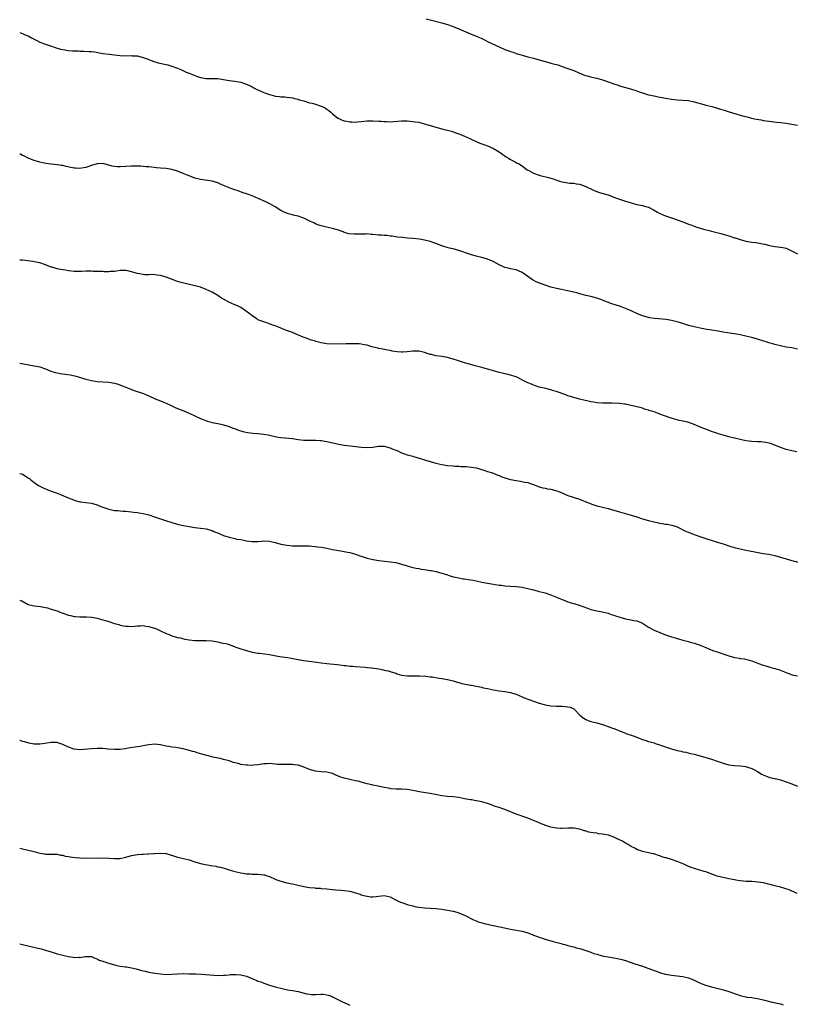
# Model space of a CAD drawing. Units: inches. Extents: x 2607000 to 2610000, y 1491000 to 1494000.
# Drawn here: x 2607000 to 2607271, y 1492256 to 1492599 of the extents above; entities that cross this region are included whole.
import ezdxf

# ---------------------------------------------------------------- set-up
doc = ezdxf.new("R2010")
doc.units = ezdxf.units.IN
doc.header["$MEASUREMENT"] = 0
doc.layers.add('LD26071491_10ft', color=133, linetype='Continuous')

msp = doc.modelspace()

# ---------------------------------------------------------------- linework, layer by layer
at = {"layer": 'LD26071491_10ft'}
for points, elevation in [([(2607141.56, 1492599.56), (2607143, 1492599.21), (2607147, 1492598.15), (2607148.22, 1492597.78), (2607149, 1492597.57), (2607151, 1492596.88), (2607153, 1492596.07), (2607155.43, 1492595), (2607157, 1492594.35), (2607159, 1492593.55), (2607160.78, 1492592.78), (2607162.12, 1492592.12), (2607163, 1492591.72), (2607163.47, 1492591.47), (2607164.42, 1492591), (2607167, 1492589.77), (2607169, 1492588.91), (2607170.42, 1492588.42), (2607171, 1492588.18), (2607171.92, 1492587.92), (2607173, 1492587.51), (2607173.4, 1492587.4), (2607175, 1492586.86), (2607177, 1492586.3), (2607179, 1492585.82), (2607181, 1492585.29), (2607183, 1492584.68), (2607184.33, 1492584.33), (2607185, 1492584.13), (2607185.92, 1492583.92), (2607187.49, 1492583.49), (2607189, 1492583), (2607191, 1492582.28), (2607193, 1492581.51), (2607194.75, 1492580.75), (2607196.17, 1492580.17), (2607197, 1492579.88), (2607197.67, 1492579.67), (2607199, 1492579.36), (2607199.28, 1492579.28), (2607201, 1492578.91), (2607203, 1492578.36), (2607204.03, 1492577.97), (2607205, 1492577.64), (2607207, 1492576.87), (2607208.44, 1492576.44), (2607209, 1492576.23), (2607211, 1492575.7), (2607213.11, 1492575.11), (2607214.62, 1492574.62), (2607215.83, 1492574.17), (2607217, 1492573.76), (2607219, 1492573.12), (2607221, 1492572.7), (2607222.44, 1492572.44), (2607225.77, 1492571.77), (2607227, 1492571.56), (2607229, 1492571.3), (2607233, 1492571.07), (2607235, 1492570.68), (2607238.29, 1492569.71), (2607239, 1492569.52), (2607241.07, 1492569), (2607242.58, 1492568.58), (2607243, 1492568.44), (2607244.12, 1492568.12), (2607245, 1492567.82), (2607247.16, 1492567.16), (2607249.48, 1492566.52), (2607251, 1492566.04), (2607252.3, 1492565.7), (2607253.37, 1492565.37), (2607254.95, 1492565), (2607256.64, 1492564.64), (2607258.33, 1492564.33), (2607259, 1492564.19), (2607260.06, 1492564.06), (2607261, 1492563.91), (2607263.61, 1492563.61), (2607265, 1492563.46), (2607267, 1492563.21), (2607269, 1492562.91), (2607271, 1492562.53)], 9980), ([(2607000, 1492594.78), (2607000.61, 1492594.61), (2607001, 1492594.49), (2607001.95, 1492594.05), (2607003, 1492593.6), (2607004.08, 1492593), (2607005, 1492592.46), (2607005.97, 1492591.97), (2607007, 1492591.49), (2607009, 1492590.77), (2607010.33, 1492590.33), (2607013, 1492589.34), (2607014.26, 1492589), (2607015, 1492588.83), (2607017, 1492588.56), (2607018.45, 1492588.45), (2607019, 1492588.39), (2607020.37, 1492588.37), (2607021, 1492588.32), (2607022.33, 1492588.33), (2607024.24, 1492588.24), (2607025, 1492588.19), (2607026.04, 1492588.04), (2607027.76, 1492587.76), (2607029, 1492587.54), (2607031.21, 1492587.21), (2607033, 1492586.97), (2607035, 1492586.76), (2607037.32, 1492586.68), (2607039, 1492586.74), (2607039.29, 1492586.71), (2607041, 1492586.66), (2607043, 1492586.14), (2607044.42, 1492585.58), (2607045.84, 1492585), (2607046.68, 1492584.68), (2607048.24, 1492584.24), (2607051, 1492583.68), (2607051.55, 1492583.55), (2607053, 1492583.13), (2607055, 1492582.36), (2607056.12, 1492581.88), (2607058.04, 1492581), (2607058.73, 1492580.73), (2607059, 1492580.61), (2607060.18, 1492580.18), (2607061, 1492579.78), (2607061.62, 1492579.62), (2607063, 1492579.12), (2607065, 1492578.83), (2607067, 1492578.8), (2607069, 1492578.73), (2607071, 1492578.47), (2607073, 1492578.14), (2607074.01, 1492577.99), (2607076.44, 1492577.56), (2607077, 1492577.45), (2607079, 1492576.86), (2607080.27, 1492576.27), (2607081, 1492575.9), (2607081.56, 1492575.56), (2607082.57, 1492575), (2607083, 1492574.78), (2607085, 1492573.89), (2607085.67, 1492573.67), (2607087, 1492573.16), (2607088.72, 1492572.72), (2607089, 1492572.61), (2607090.51, 1492572.51), (2607091, 1492572.38), (2607092.38, 1492572.38), (2607093, 1492572.33), (2607094.13, 1492572.13), (2607095, 1492572.06), (2607095.76, 1492571.76), (2607097, 1492571.54), (2607097.38, 1492571.38), (2607099.03, 1492570.97), (2607101, 1492570.35), (2607101.86, 1492570.14), (2607103, 1492569.79), (2607105, 1492569.15), (2607105.36, 1492569), (2607106.47, 1492568.47), (2607107, 1492568.1), (2607107.68, 1492567.68), (2607108.41, 1492567), (2607109, 1492566.47), (2607110.82, 1492565), (2607110.93, 1492564.93), (2607112.31, 1492564.31), (2607113, 1492564.08), (2607113.91, 1492563.91), (2607115, 1492563.67), (2607115.7, 1492563.7), (2607117, 1492563.62), (2607117.7, 1492563.7), (2607119, 1492563.78), (2607121, 1492563.98), (2607122.02, 1492564.02), (2607123, 1492564.07), (2607125, 1492563.97), (2607125.9, 1492563.9), (2607127, 1492563.76), (2607127.75, 1492563.75), (2607129, 1492563.69), (2607133, 1492564.08), (2607134.07, 1492564.07), (2607135, 1492564.02), (2607135.95, 1492563.95), (2607137.72, 1492563.72), (2607139, 1492563.52), (2607139.41, 1492563.41), (2607141, 1492563.01), (2607143.84, 1492562.16), (2607145, 1492561.79), (2607147.9, 1492561), (2607149, 1492560.74), (2607150.38, 1492560.38), (2607151.9, 1492559.9), (2607153, 1492559.5), (2607153.38, 1492559.38), (2607155, 1492558.74), (2607157, 1492557.79), (2607157.52, 1492557.52), (2607159, 1492556.8), (2607160.27, 1492556.27), (2607161.73, 1492555.73), (2607163, 1492555.29), (2607163.73, 1492555), (2607165, 1492554.38), (2607167, 1492553.22), (2607167.32, 1492553), (2607168.25, 1492552.25), (2607169, 1492551.8), (2607169.44, 1492551.44), (2607170.25, 1492551), (2607170.69, 1492550.69), (2607171, 1492550.51), (2607173, 1492549.47), (2607173.33, 1492549.33), (2607173.97, 1492549), (2607174.61, 1492548.61), (2607175, 1492548.33), (2607175.73, 1492547.73), (2607176.73, 1492547), (2607177, 1492546.83), (2607177.31, 1492546.69), (2607179, 1492545.8), (2607181, 1492545.09), (2607181.29, 1492545), (2607184.24, 1492544.24), (2607185, 1492544.02), (2607185.78, 1492543.78), (2607188.07, 1492543), (2607189, 1492542.73), (2607191, 1492542.39), (2607191.67, 1492542.33), (2607193, 1492542.27), (2607193.89, 1492542.11), (2607195, 1492541.99), (2607196.58, 1492541.42), (2607197, 1492541.29), (2607199.92, 1492539.92), (2607201.33, 1492539.33), (2607202.32, 1492539), (2607205, 1492538.19), (2607207, 1492537.49), (2607209, 1492536.77), (2607210.33, 1492536.33), (2607211, 1492536.08), (2607211.84, 1492535.84), (2607213, 1492535.43), (2607213.35, 1492535.35), (2607215, 1492534.9), (2607217, 1492534.53), (2607217.68, 1492534.32), (2607219, 1492533.97), (2607220.81, 1492533), (2607222.17, 1492532.17), (2607223, 1492531.73), (2607223.52, 1492531.52), (2607225, 1492530.94), (2607227, 1492530.28), (2607229, 1492529.57), (2607231, 1492528.84), (2607233, 1492528.07), (2607233.79, 1492527.79), (2607235, 1492527.31), (2607235.87, 1492527), (2607237, 1492526.62), (2607238.23, 1492526.23), (2607240.21, 1492525.79), (2607241, 1492525.58), (2607242.82, 1492525.18), (2607244.68, 1492524.68), (2607246.23, 1492524.23), (2607247, 1492523.96), (2607247.74, 1492523.74), (2607249, 1492523.31), (2607249.24, 1492523.24), (2607251, 1492522.64), (2607253, 1492522.08), (2607255, 1492521.78), (2607256.35, 1492521.65), (2607257, 1492521.56), (2607258.79, 1492521.21), (2607259.6, 1492521), (2607260.69, 1492520.69), (2607262.35, 1492520.35), (2607263, 1492520.29), (2607264.11, 1492520.11), (2607265, 1492520.07), (2607265.84, 1492519.84), (2607267, 1492519.61), (2607267.44, 1492519.44), (2607268.42, 1492519), (2607271, 1492517.74)], 9990), ([(2607271, 1492484.46), (2607269, 1492484.89), (2607267, 1492485.22), (2607265, 1492485.58), (2607263, 1492486.07), (2607262.3, 1492486.3), (2607261, 1492486.68), (2607260.08, 1492487), (2607259.26, 1492487.26), (2607257, 1492487.95), (2607255, 1492488.52), (2607253, 1492489.03), (2607251, 1492489.43), (2607249.66, 1492489.66), (2607248.11, 1492489.89), (2607245, 1492490.45), (2607243.27, 1492490.73), (2607241.06, 1492491.05), (2607239.33, 1492491.33), (2607237.66, 1492491.66), (2607237, 1492491.83), (2607236.02, 1492492.02), (2607235, 1492492.26), (2607233, 1492492.77), (2607232.32, 1492493), (2607231, 1492493.4), (2607229.8, 1492493.8), (2607229, 1492494.01), (2607227, 1492494.51), (2607225.2, 1492494.8), (2607221.18, 1492495.18), (2607219.42, 1492495.42), (2607219, 1492495.5), (2607217.8, 1492495.8), (2607217, 1492496.03), (2607215, 1492496.85), (2607213, 1492497.83), (2607211.59, 1492498.41), (2607211, 1492498.68), (2607209.32, 1492499.32), (2607209, 1492499.41), (2607207.83, 1492499.83), (2607206.3, 1492500.3), (2607204.81, 1492500.81), (2607202.11, 1492501.89), (2607201, 1492502.3), (2607199, 1492502.86), (2607197.22, 1492503.22), (2607195.62, 1492503.62), (2607195, 1492503.78), (2607194.06, 1492504.06), (2607192.48, 1492504.48), (2607190.82, 1492504.82), (2607188.79, 1492505.21), (2607187, 1492505.6), (2607185, 1492506.1), (2607183, 1492506.74), (2607181.37, 1492507.37), (2607179.96, 1492507.96), (2607178.62, 1492508.62), (2607178.12, 1492509), (2607177, 1492509.74), (2607175.35, 1492511), (2607175, 1492511.23), (2607173.72, 1492511.72), (2607173, 1492512.07), (2607172.21, 1492512.21), (2607171, 1492512.47), (2607170.58, 1492512.58), (2607169, 1492512.93), (2607167, 1492513.84), (2607164.91, 1492515), (2607163, 1492515.81), (2607161, 1492516.43), (2607159, 1492516.92), (2607157, 1492517.5), (2607153, 1492518.9), (2607151, 1492519.43), (2607149.71, 1492519.71), (2607148.15, 1492520.15), (2607147, 1492520.52), (2607145, 1492521.27), (2607143, 1492521.96), (2607141, 1492522.46), (2607139.25, 1492522.75), (2607137.02, 1492522.98), (2607135.14, 1492523.14), (2607133.33, 1492523.33), (2607131.55, 1492523.55), (2607131, 1492523.61), (2607129.8, 1492523.8), (2607129, 1492523.86), (2607128.02, 1492524.02), (2607127, 1492524.06), (2607126.17, 1492524.17), (2607125, 1492524.24), (2607123, 1492524.44), (2607122.46, 1492524.46), (2607121, 1492524.6), (2607120.59, 1492524.59), (2607119, 1492524.59), (2607118.55, 1492524.55), (2607116.5, 1492524.5), (2607114.69, 1492524.69), (2607113, 1492525.18), (2607112.69, 1492525.31), (2607111, 1492525.91), (2607109, 1492526.52), (2607106.89, 1492527), (2607105, 1492527.4), (2607103.83, 1492527.83), (2607103, 1492528.12), (2607102.44, 1492528.44), (2607101.33, 1492529), (2607099, 1492530.09), (2607097, 1492530.8), (2607095.21, 1492531.21), (2607095, 1492531.29), (2607093.59, 1492531.59), (2607092.17, 1492532.17), (2607091, 1492532.82), (2607089, 1492534.07), (2607087.38, 1492535), (2607085.77, 1492535.77), (2607083.07, 1492537), (2607081, 1492537.85), (2607079, 1492538.61), (2607077.9, 1492539), (2607075.71, 1492539.71), (2607075, 1492539.97), (2607074.21, 1492540.21), (2607073, 1492540.7), (2607072.77, 1492540.77), (2607071, 1492541.55), (2607069.94, 1492541.94), (2607069, 1492542.39), (2607067, 1492542.97), (2607063, 1492543.56), (2607061, 1492544.05), (2607059, 1492544.84), (2607058.66, 1492545), (2607057, 1492545.72), (2607055, 1492546.5), (2607053, 1492547.04), (2607051, 1492547.38), (2607049, 1492547.58), (2607047.68, 1492547.68), (2607045.86, 1492547.86), (2607045, 1492547.97), (2607044.04, 1492548.04), (2607043, 1492548.16), (2607042.19, 1492548.19), (2607041, 1492548.25), (2607039, 1492548.2), (2607037, 1492548.07), (2607035, 1492547.97), (2607034.01, 1492548.01), (2607033, 1492548.11), (2607032.27, 1492548.27), (2607031, 1492548.63), (2607029, 1492549.13), (2607027, 1492549.08), (2607025, 1492548.51), (2607023, 1492547.81), (2607021.56, 1492547.56), (2607021, 1492547.44), (2607019.56, 1492547.56), (2607019, 1492547.58), (2607017.82, 1492547.82), (2607016.15, 1492548.15), (2607015, 1492548.41), (2607014.48, 1492548.48), (2607013, 1492548.72), (2607010.93, 1492548.93), (2607009.16, 1492549.16), (2607007, 1492549.65), (2607005, 1492550.22), (2607003, 1492551), (2607001.68, 1492551.68), (2607001, 1492551.98), (2607000.34, 1492552.34), (2607000, 1492552.5)], 10000), ([(2607270.7, 1492448.7), (2607269.02, 1492449.02), (2607267, 1492449.5), (2607265, 1492450.17), (2607263.09, 1492451), (2607261.55, 1492451.55), (2607261, 1492451.7), (2607259.93, 1492451.93), (2607259, 1492452.07), (2607258.13, 1492452.13), (2607257, 1492452.2), (2607255, 1492452.27), (2607253, 1492452.51), (2607251, 1492452.95), (2607249, 1492453.49), (2607247, 1492453.98), (2607245, 1492454.51), (2607243.38, 1492455), (2607241, 1492455.82), (2607239, 1492456.55), (2607237.97, 1492457), (2607235, 1492458.25), (2607233.1, 1492458.9), (2607232.72, 1492459), (2607231, 1492459.39), (2607229.67, 1492459.67), (2607229, 1492459.83), (2607228.08, 1492460.08), (2607227, 1492460.39), (2607226.54, 1492460.54), (2607223, 1492461.88), (2607222.15, 1492462.15), (2607221, 1492462.59), (2607219.15, 1492463.15), (2607219, 1492463.22), (2607217.62, 1492463.62), (2607217, 1492463.88), (2607216.12, 1492464.12), (2607215, 1492464.41), (2607214.54, 1492464.54), (2607213, 1492464.83), (2607212.87, 1492464.87), (2607211, 1492465.26), (2607210.72, 1492465.28), (2607209, 1492465.55), (2607206.34, 1492465.66), (2607205, 1492465.61), (2607204.34, 1492465.66), (2607203, 1492465.67), (2607201, 1492465.82), (2607200.05, 1492465.95), (2607199, 1492466.11), (2607197.57, 1492466.43), (2607197, 1492466.58), (2607195, 1492467.06), (2607193, 1492467.58), (2607191, 1492468.23), (2607190.44, 1492468.44), (2607187, 1492469.69), (2607185.99, 1492470.01), (2607185, 1492470.31), (2607183.26, 1492470.74), (2607181, 1492471.27), (2607179.69, 1492471.69), (2607179, 1492471.88), (2607178.23, 1492472.23), (2607177, 1492472.75), (2607176.56, 1492473), (2607173, 1492474.8), (2607172.47, 1492475), (2607171, 1492475.47), (2607169.71, 1492475.71), (2607169, 1492475.9), (2607168.09, 1492476.09), (2607167, 1492476.36), (2607164.75, 1492477), (2607163, 1492477.53), (2607161, 1492478.09), (2607158.68, 1492478.68), (2607157.47, 1492479), (2607155, 1492479.7), (2607152.49, 1492480.49), (2607151, 1492480.98), (2607149, 1492481.53), (2607147, 1492481.91), (2607145, 1492482.2), (2607143.44, 1492482.56), (2607143, 1492482.64), (2607141.98, 1492483), (2607141, 1492483.31), (2607139.65, 1492483.65), (2607139, 1492483.79), (2607137, 1492483.82), (2607135, 1492483.55), (2607133.41, 1492483.41), (2607133, 1492483.4), (2607131.51, 1492483.51), (2607129.78, 1492483.78), (2607129, 1492483.99), (2607128.11, 1492484.11), (2607126.46, 1492484.46), (2607125, 1492484.69), (2607124.78, 1492484.78), (2607122.68, 1492485.32), (2607121, 1492485.86), (2607119.97, 1492486.03), (2607119, 1492486.24), (2607118.28, 1492486.28), (2607117, 1492486.33), (2607113.68, 1492486.32), (2607109, 1492486.23), (2607107, 1492486.33), (2607105, 1492486.66), (2607103.17, 1492487.17), (2607103, 1492487.21), (2607101.66, 1492487.66), (2607101, 1492487.86), (2607100.15, 1492488.15), (2607098.69, 1492488.69), (2607096.27, 1492489.73), (2607095, 1492490.25), (2607092.92, 1492491), (2607091.53, 1492491.53), (2607090.13, 1492492.13), (2607089, 1492492.59), (2607087.82, 1492493), (2607087, 1492493.32), (2607085.74, 1492493.74), (2607085, 1492493.95), (2607083, 1492494.74), (2607082.57, 1492495), (2607081, 1492496.07), (2607079.87, 1492497), (2607079, 1492497.63), (2607077, 1492498.95), (2607075.65, 1492499.65), (2607075, 1492499.97), (2607072.88, 1492500.88), (2607071, 1492501.86), (2607070.28, 1492502.28), (2607069, 1492503.17), (2607067, 1492504.37), (2607065, 1492505.31), (2607063, 1492506.03), (2607061.61, 1492506.39), (2607061, 1492506.58), (2607055.79, 1492507.79), (2607055, 1492508.09), (2607054.26, 1492508.26), (2607053, 1492508.83), (2607052.86, 1492508.86), (2607052.49, 1492509), (2607051, 1492509.57), (2607049, 1492510.1), (2607047.8, 1492510.2), (2607046.47, 1492510.47), (2607045, 1492510.41), (2607043.58, 1492510.42), (2607043, 1492510.51), (2607041, 1492510.88), (2607039, 1492511.47), (2607037.71, 1492511.71), (2607037, 1492511.9), (2607035.85, 1492511.85), (2607035, 1492511.86), (2607033.69, 1492511.69), (2607033, 1492511.59), (2607031.52, 1492511.52), (2607031, 1492511.47), (2607029.46, 1492511.46), (2607029, 1492511.48), (2607027.49, 1492511.49), (2607027, 1492511.58), (2607025.58, 1492511.58), (2607025, 1492511.7), (2607023.62, 1492511.62), (2607023, 1492511.66), (2607021.54, 1492511.54), (2607021, 1492511.52), (2607019.54, 1492511.54), (2607019, 1492511.56), (2607017, 1492511.81), (2607015.98, 1492511.98), (2607015, 1492512.08), (2607014.25, 1492512.25), (2607013, 1492512.45), (2607011.31, 1492513), (2607011, 1492513.08), (2607009, 1492513.85), (2607007, 1492514.53), (2607005, 1492514.94), (2607004.61, 1492515), (2607001, 1492515.44), (2607000, 1492515.52)], 10010), ([(2607000, 1492479.54), (2607005, 1492478.7), (2607006.4, 1492478.4), (2607007, 1492478.27), (2607009, 1492477.58), (2607010.83, 1492476.83), (2607012.36, 1492476.36), (2607013, 1492476.22), (2607014.04, 1492476.04), (2607015.8, 1492475.8), (2607017.53, 1492475.53), (2607019.16, 1492475.16), (2607023, 1492474.02), (2607025, 1492473.53), (2607027, 1492473.22), (2607031, 1492473.01), (2607033, 1492472.64), (2607034.25, 1492472.25), (2607035.72, 1492471.72), (2607037, 1492471.19), (2607037.52, 1492471), (2607039, 1492470.38), (2607039.91, 1492470.09), (2607043.15, 1492469), (2607045, 1492468.23), (2607047.21, 1492467.21), (2607049, 1492466.45), (2607049.9, 1492466.1), (2607051, 1492465.63), (2607053, 1492464.75), (2607054.2, 1492464.2), (2607055.6, 1492463.6), (2607057.12, 1492463), (2607059, 1492462.19), (2607061, 1492461.25), (2607063, 1492460.36), (2607065.41, 1492459.41), (2607067, 1492458.96), (2607069, 1492458.54), (2607069.56, 1492458.44), (2607071, 1492458.11), (2607073, 1492457.48), (2607074.3, 1492457), (2607074.78, 1492456.78), (2607076.23, 1492456.23), (2607077, 1492455.98), (2607077.76, 1492455.76), (2607079.39, 1492455.39), (2607081.16, 1492455.16), (2607083, 1492455.04), (2607085, 1492454.86), (2607086.57, 1492454.57), (2607087, 1492454.51), (2607089, 1492454.02), (2607090.18, 1492453.82), (2607091, 1492453.66), (2607092.45, 1492453.55), (2607095, 1492453.32), (2607096.97, 1492453.03), (2607099, 1492452.75), (2607101, 1492452.71), (2607103, 1492452.79), (2607104.7, 1492452.7), (2607105, 1492452.69), (2607107, 1492452.33), (2607108.07, 1492452.07), (2607109, 1492451.82), (2607109.68, 1492451.68), (2607111, 1492451.38), (2607113, 1492451.06), (2607115.26, 1492450.74), (2607119, 1492450.29), (2607121, 1492450.17), (2607123, 1492450.36), (2607123.56, 1492450.44), (2607125, 1492450.67), (2607127, 1492450.63), (2607129, 1492450.09), (2607129.77, 1492449.77), (2607131.72, 1492449), (2607133, 1492448.38), (2607134.01, 1492448.01), (2607135, 1492447.68), (2607135.51, 1492447.51), (2607137, 1492447.15), (2607137.48, 1492447), (2607139.61, 1492446.39), (2607141, 1492445.94), (2607143, 1492445.32), (2607145, 1492444.76), (2607147, 1492444.3), (2607149, 1492443.96), (2607151, 1492443.77), (2607151.75, 1492443.75), (2607153, 1492443.67), (2607153.65, 1492443.65), (2607155.55, 1492443.55), (2607157.37, 1492443.37), (2607159, 1492443.07), (2607161.67, 1492442.33), (2607163, 1492441.88), (2607164.65, 1492441.34), (2607166.55, 1492440.55), (2607167, 1492440.43), (2607168.01, 1492440.01), (2607169, 1492439.68), (2607171, 1492439.09), (2607173, 1492438.68), (2607174.49, 1492438.49), (2607175.82, 1492438.18), (2607177, 1492438), (2607178.54, 1492437.46), (2607179, 1492437.33), (2607181, 1492436.55), (2607182.18, 1492436.18), (2607183, 1492436.01), (2607183.82, 1492435.82), (2607185, 1492435.64), (2607187.1, 1492435.1), (2607189, 1492434.39), (2607190.11, 1492433.89), (2607191, 1492433.54), (2607195, 1492432.25), (2607195.86, 1492431.86), (2607197, 1492431.43), (2607197.28, 1492431.28), (2607198.69, 1492430.69), (2607199.6, 1492430.4), (2607201, 1492429.92), (2607203, 1492429.4), (2607205, 1492428.93), (2607207, 1492428.39), (2607209, 1492427.79), (2607213, 1492426.67), (2607215, 1492426.03), (2607217, 1492425.32), (2607219, 1492424.72), (2607221, 1492424.26), (2607222.06, 1492424.06), (2607223, 1492423.86), (2607223.76, 1492423.76), (2607225, 1492423.54), (2607225.49, 1492423.49), (2607227.17, 1492423.17), (2607229, 1492422.58), (2607232.22, 1492421), (2607233, 1492420.66), (2607235, 1492419.91), (2607237.59, 1492419), (2607239, 1492418.53), (2607239.77, 1492418.23), (2607242.71, 1492417.29), (2607243, 1492417.22), (2607244.73, 1492416.73), (2607247.75, 1492415.75), (2607249.3, 1492415.3), (2607250.49, 1492415), (2607251, 1492414.87), (2607253, 1492414.44), (2607254.2, 1492414.2), (2607256.13, 1492413.87), (2607259, 1492413.33), (2607261, 1492412.99), (2607263, 1492412.59), (2607265, 1492412.03), (2607267, 1492411.43), (2607269, 1492410.89), (2607270.46, 1492410.46), (2607271, 1492410.28)], 10020), ([(2607000, 1492441.21), (2607000.66, 1492441), (2607001, 1492440.88), (2607003, 1492439.64), (2607003.38, 1492439.38), (2607003.86, 1492439), (2607005, 1492438.03), (2607006.52, 1492437), (2607007, 1492436.69), (2607008.18, 1492436.18), (2607009, 1492435.79), (2607009.59, 1492435.59), (2607011, 1492435.01), (2607013, 1492434.28), (2607014.22, 1492433.78), (2607015, 1492433.49), (2607016.11, 1492433), (2607017, 1492432.65), (2607018.21, 1492432.21), (2607019, 1492431.87), (2607021, 1492431.31), (2607021.26, 1492431.26), (2607023, 1492431.07), (2607025, 1492430.82), (2607027, 1492430.25), (2607028.31, 1492429.69), (2607029, 1492429.42), (2607029.33, 1492429.33), (2607031, 1492428.67), (2607032.42, 1492428.42), (2607033, 1492428.28), (2607034.21, 1492428.21), (2607035, 1492428.13), (2607036.06, 1492428.06), (2607037, 1492428.01), (2607037.89, 1492427.89), (2607039, 1492427.83), (2607039.7, 1492427.7), (2607041, 1492427.58), (2607041.47, 1492427.47), (2607043, 1492427.21), (2607045, 1492426.7), (2607047, 1492426.07), (2607050.76, 1492424.76), (2607053, 1492424.03), (2607055.37, 1492423.37), (2607057, 1492423), (2607059, 1492422.64), (2607061, 1492422.33), (2607063, 1492422.12), (2607065, 1492421.83), (2607067, 1492421.28), (2607067.68, 1492421), (2607068.59, 1492420.59), (2607069, 1492420.43), (2607069.99, 1492419.99), (2607071, 1492419.59), (2607073, 1492418.94), (2607075, 1492418.47), (2607075.67, 1492418.33), (2607077, 1492418.11), (2607078.12, 1492417.88), (2607079, 1492417.73), (2607081, 1492417.47), (2607082.49, 1492417.51), (2607083, 1492417.5), (2607084.37, 1492417.63), (2607085, 1492417.66), (2607087, 1492417.54), (2607089, 1492417.07), (2607091, 1492416.55), (2607092.33, 1492416.33), (2607093, 1492416.18), (2607094.11, 1492416.11), (2607095, 1492415.99), (2607097.96, 1492415.96), (2607099, 1492415.97), (2607099.92, 1492415.92), (2607101, 1492415.9), (2607101.82, 1492415.82), (2607103, 1492415.73), (2607103.64, 1492415.64), (2607105, 1492415.49), (2607107, 1492415.15), (2607109, 1492414.72), (2607110.44, 1492414.44), (2607111, 1492414.31), (2607111.84, 1492414.16), (2607113, 1492414), (2607114.22, 1492413.78), (2607115, 1492413.66), (2607117, 1492413.09), (2607118.51, 1492412.51), (2607119, 1492412.36), (2607119.98, 1492411.98), (2607121, 1492411.67), (2607123, 1492411.17), (2607123.16, 1492411.16), (2607125.16, 1492410.84), (2607129, 1492410.42), (2607131, 1492410.09), (2607133, 1492409.58), (2607134.97, 1492408.97), (2607136.52, 1492408.52), (2607138.14, 1492408.14), (2607139, 1492408.02), (2607139.84, 1492407.84), (2607141, 1492407.69), (2607143, 1492407.39), (2607143.35, 1492407.35), (2607145.03, 1492407.03), (2607147, 1492406.48), (2607147.84, 1492406.16), (2607149, 1492405.8), (2607149.63, 1492405.63), (2607151, 1492405.18), (2607151.76, 1492405), (2607152.8, 1492404.8), (2607154.5, 1492404.5), (2607155, 1492404.47), (2607156.22, 1492404.22), (2607157, 1492404.16), (2607157.95, 1492403.95), (2607159, 1492403.76), (2607161, 1492403.33), (2607163, 1492402.94), (2607167, 1492402.28), (2607167.79, 1492402.21), (2607169, 1492402.06), (2607173, 1492401.77), (2607175, 1492401.54), (2607177, 1492401.14), (2607177.47, 1492401), (2607179, 1492400.62), (2607180.27, 1492400.27), (2607181, 1492400.09), (2607183, 1492399.52), (2607184.67, 1492399), (2607187, 1492398.11), (2607189.19, 1492397.19), (2607189.72, 1492397), (2607190.61, 1492396.61), (2607192.1, 1492396.1), (2607193, 1492395.85), (2607195.2, 1492395.2), (2607197.75, 1492394.25), (2607199, 1492393.8), (2607200.63, 1492393.37), (2607201, 1492393.29), (2607202.94, 1492392.94), (2607205, 1492392.45), (2607206.06, 1492392.06), (2607207, 1492391.78), (2607207.56, 1492391.56), (2607209.06, 1492391.06), (2607211, 1492390.51), (2607211.58, 1492390.42), (2607213, 1492390.17), (2607213.96, 1492389.96), (2607215, 1492389.78), (2607216.96, 1492388.96), (2607219, 1492387.59), (2607221, 1492386.53), (2607223, 1492385.71), (2607224.97, 1492384.97), (2607227, 1492384.27), (2607227.98, 1492383.98), (2607229, 1492383.62), (2607229.51, 1492383.51), (2607231, 1492383.06), (2607233, 1492382.6), (2607233.57, 1492382.43), (2607235, 1492382.07), (2607237, 1492381.38), (2607237.26, 1492381.26), (2607239, 1492380.55), (2607240.08, 1492380.08), (2607241.51, 1492379.51), (2607243, 1492378.98), (2607247, 1492377.64), (2607249, 1492377.08), (2607250.78, 1492376.78), (2607251, 1492376.73), (2607252.53, 1492376.53), (2607254.15, 1492376.15), (2607255, 1492375.89), (2607255.66, 1492375.66), (2607257.39, 1492375), (2607259, 1492374.43), (2607259.9, 1492374.1), (2607261, 1492373.75), (2607261.61, 1492373.61), (2607263, 1492373.17), (2607264.7, 1492372.7), (2607267, 1492371.81), (2607267.56, 1492371.56), (2607269.06, 1492371.06), (2607271, 1492370.64)], 10030), ([(2607000, 1492397.05), (2607000.73, 1492396.73), (2607003, 1492395.55), (2607003.43, 1492395.43), (2607005, 1492395.01), (2607007.22, 1492394.78), (2607009, 1492394.46), (2607009.7, 1492394.3), (2607011, 1492393.92), (2607013, 1492393.27), (2607013.74, 1492393), (2607015, 1492392.47), (2607017, 1492391.77), (2607017.65, 1492391.65), (2607019, 1492391.35), (2607019.34, 1492391.34), (2607021, 1492391.24), (2607023, 1492391.26), (2607023.22, 1492391.22), (2607025, 1492391.12), (2607025.09, 1492391.09), (2607027, 1492390.75), (2607027.32, 1492390.68), (2607029, 1492390.2), (2607029.89, 1492389.89), (2607031, 1492389.55), (2607033, 1492388.88), (2607034.49, 1492388.49), (2607035, 1492388.32), (2607036.13, 1492388.13), (2607037, 1492387.96), (2607037.93, 1492387.93), (2607039, 1492387.84), (2607039.95, 1492387.95), (2607041, 1492388.02), (2607042.08, 1492388.08), (2607043, 1492388.16), (2607043.96, 1492387.96), (2607045, 1492387.87), (2607045.64, 1492387.64), (2607047, 1492387.25), (2607047.6, 1492387), (2607049, 1492386.31), (2607051, 1492385.37), (2607052.07, 1492385), (2607053, 1492384.64), (2607055, 1492384.07), (2607055.86, 1492383.86), (2607057.47, 1492383.47), (2607059, 1492383.17), (2607061, 1492382.92), (2607063.08, 1492382.91), (2607065, 1492383.02), (2607067.1, 1492382.9), (2607069, 1492382.53), (2607070.17, 1492382.17), (2607071, 1492382.07), (2607072.24, 1492381.76), (2607073, 1492381.53), (2607074.45, 1492381), (2607074.83, 1492380.83), (2607075, 1492380.78), (2607076.29, 1492380.29), (2607077, 1492380.05), (2607077.83, 1492379.83), (2607079, 1492379.46), (2607081, 1492378.93), (2607083, 1492378.56), (2607083.48, 1492378.52), (2607087, 1492378.05), (2607090.55, 1492377.45), (2607093.34, 1492377), (2607097, 1492376.31), (2607099, 1492376.01), (2607101.7, 1492375.7), (2607103.47, 1492375.47), (2607105, 1492375.2), (2607107, 1492374.9), (2607110.58, 1492374.58), (2607111.47, 1492374.53), (2607113, 1492374.31), (2607113.74, 1492374.26), (2607115, 1492374.04), (2607116.01, 1492373.99), (2607117, 1492373.87), (2607120.33, 1492373.67), (2607121, 1492373.6), (2607122.57, 1492373.43), (2607125.07, 1492373.07), (2607126.77, 1492372.77), (2607127, 1492372.68), (2607128.39, 1492372.39), (2607129, 1492372.17), (2607131, 1492371.53), (2607131.38, 1492371.38), (2607133, 1492370.94), (2607135, 1492370.63), (2607137, 1492370.62), (2607139, 1492370.68), (2607139.32, 1492370.68), (2607141.43, 1492370.57), (2607143, 1492370.36), (2607143.72, 1492370.28), (2607146.1, 1492369.9), (2607147, 1492369.74), (2607149, 1492369.36), (2607150.58, 1492369), (2607151, 1492368.9), (2607152.45, 1492368.45), (2607153, 1492368.32), (2607154.03, 1492368.03), (2607157, 1492367.4), (2607157.37, 1492367.37), (2607159, 1492367.03), (2607161, 1492366.65), (2607161.48, 1492366.52), (2607163, 1492366.24), (2607164.01, 1492365.99), (2607165, 1492365.79), (2607165.69, 1492365.69), (2607167, 1492365.41), (2607169, 1492365.15), (2607171, 1492364.85), (2607172.44, 1492364.44), (2607173, 1492364.26), (2607175, 1492363.37), (2607175.24, 1492363.24), (2607175.76, 1492363), (2607177, 1492362.52), (2607177.71, 1492362.29), (2607179, 1492361.82), (2607181, 1492361.16), (2607182.68, 1492360.68), (2607183, 1492360.58), (2607185, 1492360.23), (2607187, 1492360.11), (2607189, 1492360.06), (2607190.01, 1492360.01), (2607191, 1492359.88), (2607191.7, 1492359.7), (2607193, 1492359.11), (2607193.14, 1492359), (2607195.11, 1492357), (2607196.15, 1492356.15), (2607197, 1492355.54), (2607198.21, 1492355), (2607199, 1492354.7), (2607201, 1492354.23), (2607203, 1492353.71), (2607205, 1492353), (2607206.47, 1492352.47), (2607207, 1492352.25), (2607207.92, 1492351.92), (2607209, 1492351.44), (2607209.33, 1492351.33), (2607210.14, 1492351), (2607210.77, 1492350.77), (2607211.54, 1492350.46), (2607213, 1492349.98), (2607213.76, 1492349.75), (2607215.55, 1492349), (2607216.61, 1492348.61), (2607217, 1492348.46), (2607218.09, 1492348.09), (2607219, 1492347.83), (2607219.62, 1492347.62), (2607221, 1492347.26), (2607221.19, 1492347.19), (2607221.74, 1492347), (2607223, 1492346.62), (2607223.57, 1492346.43), (2607225, 1492345.91), (2607227, 1492345.22), (2607229, 1492344.66), (2607230.37, 1492344.37), (2607231, 1492344.21), (2607232.01, 1492344.01), (2607233.65, 1492343.65), (2607235, 1492343.33), (2607237, 1492342.81), (2607239, 1492342.24), (2607241, 1492341.63), (2607242.95, 1492340.95), (2607245, 1492340.2), (2607247, 1492339.65), (2607249, 1492339.38), (2607251, 1492339.26), (2607253, 1492339.06), (2607253.23, 1492339), (2607255, 1492338.42), (2607256.22, 1492337.78), (2607257, 1492337.35), (2607257.57, 1492337), (2607258.44, 1492336.44), (2607259, 1492336.16), (2607259.8, 1492335.8), (2607261, 1492335.33), (2607261.28, 1492335.28), (2607262.91, 1492334.9), (2607263.17, 1492334.83), (2607265, 1492334.45), (2607267, 1492333.75), (2607268.99, 1492333), (2607271, 1492332.27)], 10040), ([(2607270.82, 1492294.82), (2607269.48, 1492295.48), (2607269, 1492295.66), (2607268.06, 1492296.06), (2607266.53, 1492296.53), (2607265, 1492296.97), (2607263, 1492297.49), (2607262.29, 1492297.71), (2607259.61, 1492298.39), (2607259, 1492298.51), (2607257.18, 1492298.82), (2607255.03, 1492298.97), (2607253.03, 1492299.03), (2607251, 1492299.23), (2607249.51, 1492299.51), (2607249, 1492299.58), (2607247, 1492299.96), (2607245, 1492300.38), (2607244.52, 1492300.52), (2607243, 1492300.91), (2607239, 1492302.34), (2607238.49, 1492302.49), (2607236.88, 1492303), (2607235.43, 1492303.43), (2607233.93, 1492303.93), (2607232.49, 1492304.49), (2607231.31, 1492305), (2607229, 1492305.92), (2607227, 1492306.65), (2607225.2, 1492307.2), (2607225, 1492307.29), (2607223.65, 1492307.65), (2607223, 1492307.96), (2607222.16, 1492308.16), (2607221, 1492308.6), (2607220.68, 1492308.68), (2607219, 1492308.99), (2607217, 1492309.44), (2607216.35, 1492309.65), (2607215, 1492310.19), (2607214.48, 1492310.48), (2607213, 1492311.24), (2607211.91, 1492311.91), (2607211, 1492312.4), (2607210.01, 1492313), (2607209, 1492313.52), (2607208.08, 1492313.92), (2607207, 1492314.42), (2607205.1, 1492315.1), (2607203, 1492315.54), (2607201.66, 1492315.66), (2607201, 1492315.79), (2607199.9, 1492315.9), (2607199, 1492316.1), (2607198.24, 1492316.24), (2607197, 1492316.62), (2607196.69, 1492316.69), (2607195.77, 1492317), (2607195, 1492317.22), (2607193, 1492317.59), (2607192.39, 1492317.61), (2607191, 1492317.62), (2607189, 1492317.5), (2607188.5, 1492317.5), (2607187, 1492317.56), (2607186.32, 1492317.68), (2607185, 1492317.97), (2607183.59, 1492318.41), (2607181.97, 1492319), (2607179.88, 1492319.88), (2607179, 1492320.26), (2607178.46, 1492320.46), (2607177, 1492321.08), (2607173, 1492322.51), (2607169, 1492324.08), (2607168.31, 1492324.31), (2607167, 1492324.78), (2607165.3, 1492325.3), (2607164.3, 1492325.7), (2607163, 1492326.15), (2607161, 1492326.81), (2607159.15, 1492327.15), (2607159, 1492327.16), (2607157.42, 1492327.42), (2607157, 1492327.45), (2607155, 1492327.85), (2607154.02, 1492328.02), (2607153, 1492328.23), (2607151, 1492328.46), (2607149, 1492328.61), (2607147, 1492328.83), (2607144.74, 1492329.26), (2607143, 1492329.62), (2607139.84, 1492330.16), (2607137, 1492330.69), (2607135, 1492331), (2607133, 1492331.16), (2607131.2, 1492331.2), (2607129.33, 1492331.33), (2607129, 1492331.36), (2607127, 1492331.74), (2607124.35, 1492332.35), (2607123, 1492332.59), (2607122.67, 1492332.67), (2607121, 1492332.99), (2607119, 1492333.56), (2607117.9, 1492333.9), (2607117, 1492334.11), (2607115, 1492334.54), (2607113.01, 1492335.01), (2607111.51, 1492335.51), (2607111, 1492335.75), (2607110.08, 1492336.08), (2607109, 1492336.6), (2607107.41, 1492337), (2607107, 1492337.09), (2607105, 1492337.21), (2607103, 1492337.41), (2607101, 1492338.01), (2607098.75, 1492339), (2607097.41, 1492339.41), (2607097, 1492339.5), (2607095.69, 1492339.69), (2607095, 1492339.77), (2607093.75, 1492339.75), (2607093, 1492339.77), (2607091.73, 1492339.73), (2607091, 1492339.75), (2607089.8, 1492339.8), (2607089, 1492339.89), (2607087.96, 1492339.96), (2607087, 1492340.06), (2607086.01, 1492340.01), (2607085, 1492340), (2607083, 1492339.7), (2607081.55, 1492339.55), (2607081, 1492339.47), (2607079.51, 1492339.51), (2607079, 1492339.5), (2607077, 1492339.82), (2607076.06, 1492340.06), (2607075, 1492340.37), (2607074.5, 1492340.5), (2607073, 1492341), (2607071, 1492341.55), (2607069.82, 1492341.82), (2607067.85, 1492342.15), (2607065.14, 1492342.86), (2607063.4, 1492343.4), (2607061.85, 1492343.85), (2607061, 1492344.13), (2607060.3, 1492344.3), (2607059, 1492344.69), (2607058.74, 1492344.74), (2607057.78, 1492345), (2607057, 1492345.19), (2607055, 1492345.55), (2607054.35, 1492345.65), (2607053, 1492345.81), (2607051.99, 1492346.01), (2607051, 1492346.16), (2607049, 1492346.62), (2607047, 1492346.82), (2607045, 1492346.6), (2607043.64, 1492346.36), (2607043, 1492346.23), (2607041.92, 1492346.08), (2607041, 1492345.91), (2607040.17, 1492345.83), (2607038.45, 1492345.55), (2607036.77, 1492345.23), (2607035, 1492344.97), (2607033, 1492344.95), (2607030.84, 1492345.16), (2607029, 1492345.31), (2607027, 1492345.35), (2607025, 1492345.26), (2607021, 1492344.91), (2607019, 1492345.06), (2607017, 1492345.8), (2607015, 1492346.78), (2607013.31, 1492347.31), (2607013, 1492347.39), (2607011, 1492347.44), (2607007.97, 1492347), (2607007, 1492346.84), (2607005, 1492346.9), (2607003.24, 1492347.24), (2607003, 1492347.27), (2607001.66, 1492347.66), (2607001, 1492347.79), (2607000.13, 1492348.13), (2607000, 1492348.17)], 10050), ([(2607000, 1492310.67), (2607001, 1492310.36), (2607004.48, 1492309.52), (2607005.36, 1492309.36), (2607007, 1492308.9), (2607008.61, 1492308.61), (2607009, 1492308.49), (2607010.53, 1492308.53), (2607011, 1492308.48), (2607012.52, 1492308.52), (2607013, 1492308.5), (2607014.2, 1492308.2), (2607015, 1492308.12), (2607015.84, 1492307.84), (2607017, 1492307.68), (2607017.55, 1492307.55), (2607019.35, 1492307.35), (2607021, 1492307.21), (2607023, 1492307.15), (2607029, 1492307.22), (2607031.15, 1492307.15), (2607033, 1492307), (2607035, 1492307.01), (2607037, 1492307.47), (2607039, 1492308.11), (2607040.32, 1492308.32), (2607041, 1492308.46), (2607042.51, 1492308.51), (2607043, 1492308.56), (2607044.59, 1492308.59), (2607045, 1492308.61), (2607046.73, 1492308.73), (2607047, 1492308.74), (2607048.9, 1492308.9), (2607050.76, 1492308.76), (2607051, 1492308.72), (2607055, 1492307.52), (2607057.05, 1492307.05), (2607059, 1492306.5), (2607061, 1492305.82), (2607063, 1492305.26), (2607064.18, 1492305), (2607066.61, 1492304.61), (2607068.31, 1492304.31), (2607069, 1492304.15), (2607069.97, 1492303.97), (2607071.55, 1492303.55), (2607073.32, 1492303), (2607075, 1492302.54), (2607077, 1492302.05), (2607077.87, 1492301.87), (2607079, 1492301.7), (2607080.36, 1492301.64), (2607081, 1492301.57), (2607082.4, 1492301.6), (2607083, 1492301.57), (2607085, 1492301.37), (2607085.29, 1492301.29), (2607086.17, 1492301), (2607087, 1492300.69), (2607089, 1492299.8), (2607089.61, 1492299.61), (2607091, 1492299.09), (2607093, 1492298.59), (2607095, 1492298.21), (2607099, 1492297.29), (2607101, 1492296.93), (2607102.76, 1492296.76), (2607103, 1492296.73), (2607104.64, 1492296.64), (2607105, 1492296.6), (2607107, 1492296.47), (2607109, 1492296.26), (2607110.12, 1492296.12), (2607111.93, 1492295.93), (2607113, 1492295.84), (2607115, 1492295.59), (2607115.48, 1492295.48), (2607117, 1492295.09), (2607118.56, 1492294.56), (2607119, 1492294.4), (2607119.86, 1492294.14), (2607121, 1492293.83), (2607122.29, 1492293.71), (2607123, 1492293.68), (2607124.22, 1492293.78), (2607125, 1492293.89), (2607126, 1492294), (2607127, 1492294.07), (2607129, 1492293.6), (2607130.72, 1492292.72), (2607131, 1492292.61), (2607132.08, 1492292.08), (2607133, 1492291.71), (2607133.52, 1492291.52), (2607135, 1492291.02), (2607137, 1492290.47), (2607137.68, 1492290.32), (2607139, 1492290.07), (2607140.05, 1492289.95), (2607141, 1492289.86), (2607145, 1492289.64), (2607147, 1492289.41), (2607149.06, 1492289.06), (2607151, 1492288.63), (2607152.29, 1492288.29), (2607153, 1492288.07), (2607153.79, 1492287.79), (2607155.17, 1492287.17), (2607157.8, 1492285.8), (2607159, 1492285.27), (2607159.74, 1492285), (2607160.68, 1492284.68), (2607162.25, 1492284.25), (2607163, 1492284.1), (2607163.89, 1492283.89), (2607165, 1492283.68), (2607167.22, 1492283.22), (2607171, 1492282.34), (2607175, 1492281.64), (2607177, 1492281.07), (2607178.53, 1492280.53), (2607179, 1492280.34), (2607179.99, 1492279.99), (2607181, 1492279.61), (2607183, 1492278.95), (2607185.88, 1492278.12), (2607188.65, 1492277.35), (2607189.22, 1492277.22), (2607189.94, 1492277), (2607191, 1492276.71), (2607192.37, 1492276.37), (2607193, 1492276.18), (2607193.94, 1492275.94), (2607195.48, 1492275.48), (2607199, 1492274.33), (2607200.03, 1492273.97), (2607201, 1492273.66), (2607202.88, 1492273.12), (2607203.46, 1492273), (2607205, 1492272.73), (2607206.53, 1492272.53), (2607207, 1492272.43), (2607208.21, 1492272.21), (2607209.79, 1492271.79), (2607211, 1492271.43), (2607214.34, 1492270.34), (2607217, 1492269.46), (2607218.82, 1492268.82), (2607221.73, 1492267.73), (2607223.23, 1492267.23), (2607225, 1492266.76), (2607227, 1492266.42), (2607229.95, 1492266.05), (2607231, 1492265.89), (2607233, 1492265.4), (2607235, 1492264.6), (2607236.06, 1492264.06), (2607237.43, 1492263.43), (2607238.88, 1492262.88), (2607241, 1492262.28), (2607245.22, 1492261.22), (2607247, 1492260.68), (2607249.7, 1492259.7), (2607251, 1492259.25), (2607253, 1492258.79), (2607253.25, 1492258.75), (2607255, 1492258.53), (2607255.57, 1492258.43), (2607257, 1492258.23), (2607259, 1492257.77), (2607262.07, 1492257), (2607264.44, 1492256.44), (2607265, 1492256.32), (2607266.01, 1492256.01)], 10060), ([(2607000, 1492277.26), (2607001, 1492277.04), (2607005.85, 1492275.85), (2607007, 1492275.61), (2607007.48, 1492275.48), (2607009, 1492275.11), (2607011, 1492274.5), (2607013, 1492273.85), (2607015, 1492273.29), (2607017, 1492272.83), (2607018.64, 1492272.64), (2607019, 1492272.55), (2607020.62, 1492272.62), (2607021, 1492272.56), (2607022.84, 1492272.84), (2607025, 1492272.82), (2607026.23, 1492272.23), (2607027, 1492272.07), (2607027.64, 1492271.64), (2607029, 1492271.23), (2607029.16, 1492271.16), (2607029.63, 1492271), (2607030.61, 1492270.61), (2607031, 1492270.52), (2607033, 1492269.92), (2607034.38, 1492269.62), (2607035, 1492269.51), (2607036.74, 1492269.26), (2607037.23, 1492269.23), (2607038.93, 1492268.93), (2607040.56, 1492268.56), (2607041, 1492268.42), (2607042.14, 1492268.14), (2607043, 1492267.88), (2607043.75, 1492267.75), (2607045, 1492267.44), (2607047.08, 1492267.08), (2607049, 1492266.82), (2607051, 1492266.64), (2607053, 1492266.67), (2607055, 1492266.81), (2607057, 1492266.89), (2607059, 1492266.87), (2607061.22, 1492266.78), (2607063.34, 1492266.66), (2607067.66, 1492266.34), (2607069, 1492266.28), (2607071, 1492266.31), (2607071.62, 1492266.38), (2607073, 1492266.47), (2607073.46, 1492266.54), (2607075, 1492266.62), (2607075.38, 1492266.62), (2607077, 1492266.53), (2607079, 1492266.03), (2607081.43, 1492265), (2607082.56, 1492264.56), (2607083, 1492264.33), (2607084.01, 1492264.01), (2607085, 1492263.58), (2607085.45, 1492263.45), (2607087, 1492262.92), (2607089, 1492262.31), (2607089.92, 1492262.08), (2607091, 1492261.78), (2607093.3, 1492261.3), (2607095, 1492261.03), (2607097, 1492260.68), (2607099.9, 1492259.9), (2607101, 1492259.7), (2607101.65, 1492259.65), (2607103, 1492259.64), (2607105, 1492259.74), (2607105.7, 1492259.7), (2607107, 1492259.53), (2607107.42, 1492259.42), (2607108.56, 1492259), (2607109, 1492258.8), (2607111, 1492257.81), (2607112.71, 1492257), (2607113, 1492256.85), (2607115, 1492255.87)], 10070)]:
    msp.add_lwpolyline(points, dxfattribs=dict(at, elevation=elevation))

doc.saveas('drawing.dxf')
